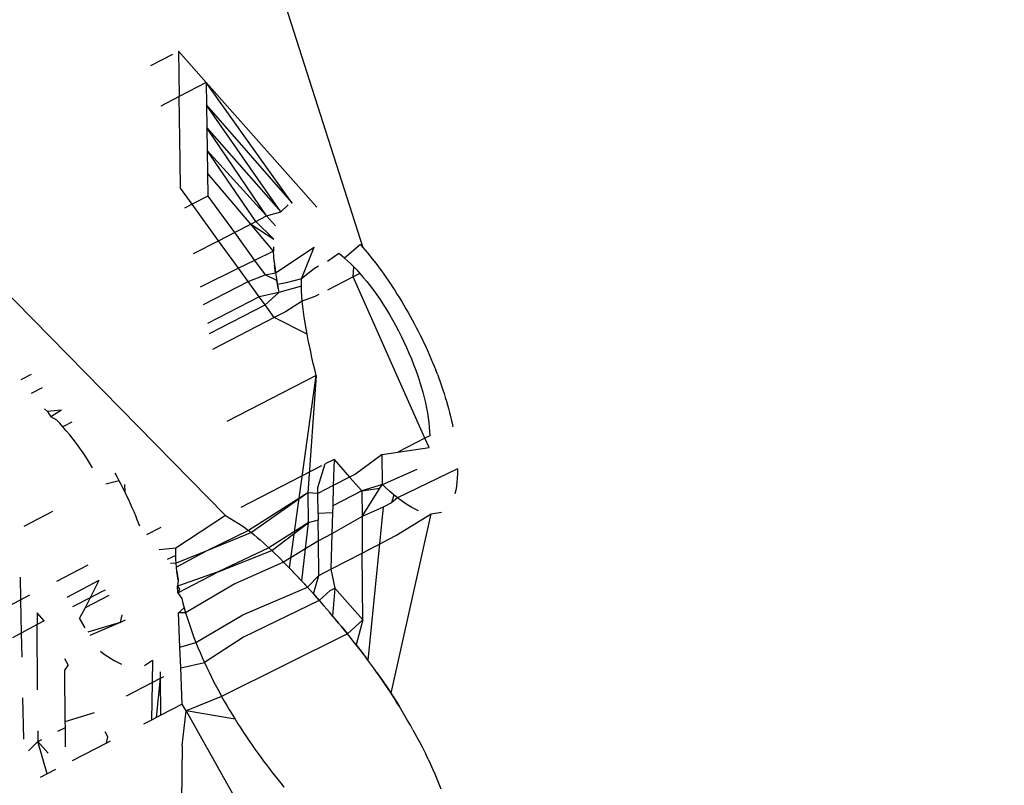
# Model space of a CAD drawing. Units: millimetres. Extents: x -337 to 4003, y 182 to 2628.
# Drawn here: x 762 to 763, y 560 to 560 of the extents above; entities that cross this region are included whole.
import ezdxf

# ---------------------------------------------------------------- set-up
doc = ezdxf.new("R2010")
doc.units = ezdxf.units.MM
doc.header["$LTSCALE"] = 45
doc.header["$PDSIZE"] = -1
doc.layers.add('VP-DIM', color=7, linetype='Continuous')
doc.layers.add('VP-EQ', color=7, linetype='Continuous', true_color=0x8a3492)
doc.dimstyles.get("Standard").update_dxf_attribs({"dimtxt": 14, "dimasz": 20, "dimexe": 20, "dimexo": 50, "dimgap": 20, "dimtad": 0, "dimdec": 0, "dimzin": 0, "dimdsep": 46, "dimtxsty": 'Standard', "dimcen": -0.09, "dimadec": 0, "dimazin": 0, "dimtfac": 1, "dimtdec": 4, "dimtofl": 0, "dimtmove": 0, "dimatfit": 3, "dimfxl": 70, "dimfxlon": 1, "dimtolj": 1, "dimtzin": 0, "dimarcsym": 0})

# ---------------------------------------------------------------- blocks, each defined once
blk = doc.blocks.new('*D1280')
at = {"layer": 'Defpoints', "color": 0}
for p in [(336.26692, 710.50765), (694.58139, 332.92207), (1599.42416, 332.92207)]:
    blk.add_point(p, dxfattribs=at)
at = {"layer": 'VP-DIM', "color": 0, "lineweight": -2}
for p, q in [((1529.42416, 710.50765), (1619.42416, 710.50765)), ((1599.42416, 690.50765), (1599.42416, 568.01546)), ((1599.42416, 352.92207), (1599.42416, 493.01546)), ((1529.42416, 332.92207), (1619.42416, 332.92207))]:
    blk.add_line(p, q, dxfattribs=at)
at = {"layer": 'VP-DIM', "color": 0}
for points in [[(1602.75749, 690.50765), (1596.09082, 690.50765), (1599.42416, 710.50765)], [(1596.09082, 352.92207), (1602.75749, 352.92207), (1599.42416, 332.92207)]]:
    blk.add_solid(points, dxfattribs=at)
at = {"layer": 'VP-DIM', "color": 0, "insert": (1599.42416, 530.51546), "char_height": 14, "attachment_point": 5, "rotation": 90}
blk.add_mtext('\\A1;380', dxfattribs=at)
blk = doc.blocks.new('*D1281')
at = {"layer": 'Defpoints', "color": 0}
for p in [(326.63136, 954.50765), (1214.88326, 490.84823), (326.63136, 342.55762)]:
    blk.add_point(p, dxfattribs=at)
at = {"layer": 'VP-DIM', "color": 0, "lineweight": -2}
for p, q in [((326.63136, 884.50765), (326.63136, 974.50765)), ((1214.88326, 884.50765), (1214.88326, 974.50765)), ((346.63136, 954.50765), (707.26962, 954.50765)), ((1194.88326, 954.50765), (782.26962, 954.50765))]:
    blk.add_line(p, q, dxfattribs=at)
at = {"layer": 'VP-DIM', "color": 0}
for points in [[(346.63136, 957.84098), (346.63136, 951.17432), (326.63136, 954.50765)], [(1194.88326, 951.17432), (1194.88326, 957.84098), (1214.88326, 954.50765)]]:
    blk.add_solid(points, dxfattribs=at)
at = {"layer": 'VP-DIM', "color": 0, "insert": (744.76962, 954.50765), "char_height": 14, "attachment_point": 5}
blk.add_mtext('\\A1;890', dxfattribs=at)
blk = doc.blocks.new('*D1282')
at = {"layer": 'Defpoints', "color": 0}
for p in [(175.75736, 1068.7116), (1415.76147, 519.52668), (175.75736, 341.68362)]:
    blk.add_point(p, dxfattribs=at)
at = {"layer": 'VP-DIM', "color": 0, "lineweight": -2}
for p, q in [((175.75736, 998.7116), (175.75736, 1088.7116)), ((1415.76147, 998.7116), (1415.76147, 1088.7116)), ((195.75736, 1068.7116), (705.24629, 1068.7116)), ((1395.76147, 1068.7116), (789.57962, 1068.7116))]:
    blk.add_line(p, q, dxfattribs=at)
at = {"layer": 'VP-DIM', "color": 0}
for points in [[(195.75736, 1072.04493), (195.75736, 1065.37827), (175.75736, 1068.7116)], [(1395.76147, 1065.37827), (1395.76147, 1072.04493), (1415.76147, 1068.7116)]]:
    blk.add_solid(points, dxfattribs=at)
at = {"layer": 'VP-DIM', "color": 0, "insert": (747.41296, 1068.7116), "char_height": 14, "attachment_point": 5}
blk.add_mtext('\\A1;1240', dxfattribs=at)
blk = doc.blocks.new('*D1283')
at = {"layer": 'Defpoints', "color": 0}
for p in [(335.0632, 861.71137), (695.78839, 181.71507), (1683.42579, 181.71507)]:
    blk.add_point(p, dxfattribs=at)
at = {"layer": 'VP-DIM', "color": 0, "lineweight": -2}
for p, q in [((1613.42579, 861.71137), (1703.42579, 861.71137)), ((1683.42579, 841.71137), (1683.42579, 567.78048)), ((1683.42579, 201.71507), (1683.42579, 492.78048)), ((1613.42579, 181.71507), (1703.42579, 181.71507))]:
    blk.add_line(p, q, dxfattribs=at)
at = {"layer": 'VP-DIM', "color": 0}
for points in [[(1686.75913, 841.71137), (1680.09246, 841.71137), (1683.42579, 861.71137)], [(1680.09246, 201.71507), (1686.75913, 201.71507), (1683.42579, 181.71507)]]:
    blk.add_solid(points, dxfattribs=at)
at = {"layer": 'VP-DIM', "color": 0, "insert": (1683.42579, 530.28048), "char_height": 14, "attachment_point": 5, "rotation": 90}
blk.add_mtext('\\A1;680', dxfattribs=at)
blk = doc.blocks.new('2601_')
at = {"color": 0}
for p, q in [((-1462.90198, -1188.937), (-1462.66552, -1189.67614)), ((-1462.79547, -1189.53773), (-1462.7759, -1189.5599)), ((-1462.79547, -1189.53773), (-1462.79497, -1189.56974)), ((-1462.81502, -1189.54782), (-1462.79957, -1189.53985)), ((-1463.06432, -1189.55761), (-1462.76242, -1189.86526)), ((-1462.7759, -1189.5599), (-1462.79497, -1189.56974)), ((-1462.7759, -1189.5599), (-1462.77564, -1189.57589)), ((-1462.71533, -1189.6449), (-1462.7759, -1189.5599)), ((-1462.7759, -1189.5599), (-1462.69787, -1189.64777)), ((-1462.79497, -1189.56974), (-1462.80807, -1189.57651)), ((-1462.79433, -1189.61493), (-1462.79497, -1189.56974)), ((-1462.77564, -1189.57589), (-1462.7754, -1189.59188)), ((-1462.72337, -1189.65112), (-1462.77564, -1189.57589)), ((-1462.77564, -1189.57589), (-1462.71533, -1189.6449)), ((-1462.7754, -1189.59188), (-1462.77516, -1189.60789)), ((-1462.7754, -1189.59188), (-1462.72337, -1189.65112)), ((-1462.73336, -1189.65393), (-1462.7754, -1189.59188)), ((-1462.77516, -1189.60789), (-1462.77494, -1189.6239)), ((-1462.74087, -1189.65781), (-1462.77516, -1189.60789)), ((-1462.77516, -1189.60789), (-1462.73336, -1189.65393)), ((-1462.79409, -1189.63426), (-1462.79433, -1189.61493)), ((-1462.77494, -1189.6239), (-1462.77473, -1189.63991)), ((-1462.74454, -1189.65971), (-1462.77494, -1189.6239)), ((-1462.78585, -1189.64565), (-1462.79409, -1189.63426)), ((-1462.77473, -1189.63991), (-1462.78585, -1189.64565)), ((-1462.77473, -1189.63991), (-1462.75608, -1189.66566)), ((-1462.78585, -1189.64565), (-1462.79127, -1189.64845)), ((-1462.76721, -1189.67141), (-1462.78585, -1189.64565)), ((-1462.72337, -1189.65112), (-1462.7181, -1189.64606)), ((-1462.74087, -1189.65781), (-1462.73336, -1189.65393)), ((-1462.73336, -1189.65393), (-1462.72337, -1189.65112)), ((-1462.73336, -1189.65393), (-1462.72708, -1189.66085)), ((-1462.75608, -1189.66566), (-1462.74454, -1189.65971)), ((-1462.74454, -1189.65971), (-1462.74087, -1189.65781)), ((-1462.72841, -1189.67872), (-1462.74454, -1189.65971)), ((-1462.74454, -1189.65971), (-1462.72828, -1189.67034)), ((-1462.72828, -1189.67034), (-1462.74087, -1189.65781)), ((-1462.76721, -1189.67141), (-1462.75608, -1189.66566)), ((-1462.75608, -1189.66566), (-1462.74184, -1189.68534)), ((-1462.78489, -1189.68054), (-1462.76721, -1189.67141)), ((-1462.75311, -1189.69089), (-1462.76721, -1189.67141)), ((-1462.72844, -1189.67568), (-1462.72841, -1189.67872)), ((-1462.72704, -1189.69405), (-1462.69984, -1189.67608)), ((-1462.70875, -1189.69823), (-1462.69984, -1189.67608)), ((-1462.66718, -1189.6742), (-1462.67833, -1189.68365)), ((-1462.66718, -1189.6742), (-1462.66552, -1189.67614)), ((-1462.66552, -1189.67614), (-1462.66386, -1189.67809)), ((-1462.66552, -1189.67614), (-1462.6622, -1189.68007)), ((-1462.72841, -1189.67872), (-1462.74184, -1189.68534)), ((-1462.72795, -1189.68616), (-1462.72841, -1189.67872)), ((-1462.68248, -1189.68043), (-1462.6904, -1189.68619)), ((-1462.68042, -1189.68196), (-1462.68248, -1189.68043)), ((-1462.67833, -1189.68365), (-1462.68248, -1189.68043)), ((-1462.67833, -1189.68365), (-1462.68042, -1189.68196)), ((-1462.67833, -1189.68365), (-1462.67622, -1189.68551)), ((-1462.67409, -1189.68755), (-1462.67833, -1189.68365)), ((-1462.66386, -1189.67809), (-1462.6622, -1189.68007)), ((-1462.6622, -1189.68007), (-1462.66055, -1189.68208)), ((-1462.6622, -1189.68007), (-1462.6589, -1189.68412)), ((-1462.66055, -1189.68208), (-1462.6589, -1189.68412)), ((-1462.74184, -1189.68534), (-1462.75311, -1189.69089)), ((-1462.74184, -1189.68534), (-1462.73446, -1189.69553)), ((-1462.72795, -1189.68616), (-1462.7277, -1189.68873)), ((-1462.7277, -1189.68873), (-1462.7274, -1189.69136)), ((-1462.72704, -1189.69405), (-1462.7277, -1189.68873)), ((-1462.69676, -1189.68947), (-1462.69962, -1189.69095)), ((-1462.67622, -1189.68551), (-1462.67409, -1189.68755)), ((-1462.67409, -1189.68755), (-1462.67192, -1189.68975)), ((-1462.6724, -1189.69697), (-1462.67192, -1189.68975)), ((-1462.67192, -1189.68975), (-1462.66975, -1189.69207)), ((-1462.6589, -1189.68412), (-1462.65726, -1189.6862)), ((-1462.6589, -1189.68412), (-1462.65562, -1189.68832)), ((-1462.65726, -1189.6862), (-1462.65562, -1189.68832)), ((-1462.65562, -1189.68832), (-1462.65399, -1189.69049)), ((-1462.65399, -1189.69049), (-1462.65237, -1189.6927)), ((-1462.75311, -1189.69089), (-1462.78018, -1189.70423)), ((-1462.74643, -1189.70012), (-1462.75311, -1189.69089)), ((-1462.74643, -1189.70012), (-1462.73446, -1189.69553)), ((-1462.73446, -1189.69553), (-1462.72704, -1189.69405)), ((-1462.72618, -1189.69956), (-1462.73446, -1189.69553)), ((-1462.7274, -1189.69136), (-1462.72704, -1189.69405)), ((-1462.72704, -1189.69405), (-1462.72663, -1189.69679)), ((-1462.72663, -1189.69679), (-1462.72618, -1189.69956)), ((-1462.69962, -1189.69095), (-1462.70875, -1189.69823)), ((-1462.6724, -1189.69697), (-1462.69037, -1189.70624)), ((-1462.66756, -1189.69447), (-1462.6724, -1189.69697)), ((-1462.62174, -1189.81075), (-1462.6724, -1189.69697)), ((-1462.66975, -1189.69207), (-1462.66756, -1189.69447)), ((-1462.66756, -1189.69447), (-1462.66515, -1189.69729)), ((-1462.66515, -1189.69729), (-1462.66274, -1189.70019)), ((-1462.65237, -1189.6927), (-1462.65075, -1189.69494)), ((-1462.65075, -1189.69494), (-1462.64914, -1189.69723)), ((-1462.64914, -1189.69723), (-1462.64753, -1189.69955)), ((-1462.77779, -1189.7163), (-1462.74643, -1189.70012)), ((-1462.73854, -1189.71104), (-1462.74643, -1189.70012)), ((-1462.72618, -1189.69956), (-1462.72569, -1189.70236)), ((-1462.72518, -1189.70518), (-1462.72618, -1189.69956)), ((-1462.71955, -1189.70124), (-1462.72569, -1189.70236)), ((-1462.72569, -1189.70236), (-1462.72518, -1189.70518)), ((-1462.72569, -1189.70236), (-1462.72466, -1189.70802)), ((-1462.70884, -1189.70349), (-1462.72466, -1189.70802)), ((-1462.70875, -1189.69823), (-1462.71955, -1189.70124)), ((-1462.70884, -1189.70349), (-1462.70875, -1189.69823)), ((-1462.70884, -1189.70349), (-1462.70881, -1189.70084)), ((-1462.7087, -1189.70694), (-1462.70884, -1189.70349)), ((-1462.70881, -1189.70084), (-1462.70875, -1189.69823)), ((-1462.66274, -1189.70019), (-1462.66035, -1189.70319)), ((-1462.66035, -1189.70319), (-1462.65797, -1189.70631)), ((-1462.64753, -1189.69955), (-1462.64593, -1189.70192)), ((-1462.64593, -1189.70192), (-1462.64434, -1189.70432)), ((-1462.64434, -1189.70432), (-1462.64275, -1189.70677)), ((-1462.73854, -1189.71104), (-1462.77508, -1189.72991)), ((-1462.72466, -1189.70802), (-1462.73854, -1189.71104)), ((-1462.73443, -1189.71671), (-1462.73854, -1189.71104)), ((-1462.72466, -1189.70802), (-1462.73443, -1189.71671)), ((-1462.72518, -1189.70518), (-1462.72466, -1189.70802)), ((-1462.7085, -1189.71046), (-1462.7087, -1189.70694)), ((-1462.70821, -1189.71408), (-1462.7085, -1189.71046)), ((-1462.69933, -1189.71087), (-1462.70821, -1189.71408)), ((-1462.69645, -1189.70938), (-1462.69933, -1189.71087)), ((-1462.65797, -1189.70631), (-1462.65561, -1189.70956)), ((-1462.65561, -1189.70956), (-1462.6533, -1189.7129)), ((-1462.64275, -1189.70677), (-1462.64118, -1189.70925)), ((-1462.64118, -1189.70925), (-1462.63962, -1189.71176)), ((-1462.77368, -1189.73697), (-1462.73443, -1189.71671)), ((-1462.72796, -1189.72565), (-1462.73443, -1189.71671)), ((-1462.70821, -1189.71408), (-1462.71993, -1189.7215)), ((-1462.70782, -1189.71779), (-1462.70821, -1189.71408)), ((-1462.70734, -1189.72159), (-1462.70782, -1189.71779)), ((-1462.6533, -1189.7129), (-1462.65102, -1189.71634)), ((-1462.65102, -1189.71634), (-1462.64878, -1189.71989)), ((-1462.63962, -1189.71176), (-1462.63807, -1189.7143)), ((-1462.63807, -1189.7143), (-1462.63655, -1189.71685)), ((-1462.63655, -1189.71685), (-1462.63504, -1189.71942)), ((-1462.71993, -1189.7215), (-1462.72796, -1189.72565)), ((-1462.7068, -1189.72545), (-1462.70734, -1189.72159)), ((-1462.70618, -1189.72938), (-1462.7068, -1189.72545)), ((-1462.64878, -1189.71989), (-1462.64659, -1189.72353)), ((-1462.64659, -1189.72353), (-1462.64445, -1189.72726)), ((-1462.63504, -1189.71942), (-1462.63355, -1189.72201)), ((-1462.63355, -1189.72201), (-1462.63208, -1189.72462)), ((-1462.63208, -1189.72462), (-1462.63063, -1189.72725)), ((-1462.72796, -1189.72565), (-1462.77146, -1189.74811)), ((-1462.70477, -1189.73739), (-1462.72796, -1189.72565)), ((-1462.7055, -1189.73336), (-1462.70618, -1189.72938)), ((-1462.64445, -1189.72726), (-1462.64236, -1189.73106)), ((-1462.64236, -1189.73106), (-1462.64033, -1189.73493)), ((-1462.63063, -1189.72725), (-1462.62921, -1189.72989)), ((-1462.62921, -1189.72989), (-1462.6278, -1189.73255)), ((-1462.70477, -1189.73739), (-1462.7055, -1189.73336)), ((-1462.70398, -1189.74146), (-1462.70477, -1189.73739)), ((-1462.64033, -1189.73493), (-1462.63837, -1189.73884)), ((-1462.63837, -1189.73884), (-1462.63648, -1189.74279)), ((-1462.6278, -1189.73255), (-1462.62641, -1189.73523)), ((-1462.62641, -1189.73523), (-1462.62505, -1189.73793)), ((-1462.62505, -1189.73793), (-1462.62371, -1189.74064)), ((-1462.70314, -1189.74556), (-1462.70398, -1189.74146)), ((-1462.70226, -1189.7497), (-1462.70314, -1189.74556)), ((-1462.63648, -1189.74279), (-1462.63465, -1189.74677)), ((-1462.62371, -1189.74064), (-1462.6224, -1189.74338)), ((-1462.6224, -1189.74338), (-1462.62111, -1189.74612)), ((-1462.62111, -1189.74612), (-1462.61984, -1189.74889)), ((-1462.70135, -1189.75386), (-1462.70226, -1189.7497)), ((-1462.63465, -1189.74677), (-1462.63291, -1189.75076)), ((-1462.63291, -1189.75076), (-1462.63124, -1189.75475)), ((-1462.61984, -1189.74889), (-1462.6186, -1189.75167)), ((-1462.6186, -1189.75167), (-1462.61739, -1189.75445)), ((-1462.7004, -1189.75805), (-1462.70135, -1189.75386)), ((-1462.69942, -1189.76225), (-1462.7004, -1189.75805)), ((-1462.63124, -1189.75475), (-1462.62966, -1189.75873)), ((-1462.62966, -1189.75873), (-1462.62816, -1189.7627)), ((-1462.61739, -1189.75445), (-1462.61621, -1189.75723)), ((-1462.61621, -1189.75723), (-1462.61507, -1189.76001)), ((-1462.61507, -1189.76001), (-1462.61397, -1189.76278)), ((-1462.89937, -1189.76575), (-1462.90675, -1189.76956)), ((-1462.69843, -1189.76648), (-1462.76136, -1189.79897)), ((-1462.71716, -1189.90236), (-1462.69843, -1189.76648)), ((-1462.69843, -1189.76648), (-1462.7043, -1189.84918)), ((-1462.69843, -1189.76648), (-1462.69942, -1189.76225)), ((-1462.62816, -1189.7627), (-1462.62675, -1189.76665)), ((-1462.62675, -1189.76665), (-1462.62544, -1189.77056)), ((-1462.61291, -1189.76554), (-1462.61397, -1189.76278)), ((-1462.61291, -1189.76554), (-1462.61188, -1189.7683)), ((-1462.62544, -1189.77056), (-1462.62423, -1189.77444)), ((-1462.61188, -1189.7683), (-1462.61089, -1189.77104)), ((-1462.61089, -1189.77104), (-1462.60994, -1189.77377)), ((-1462.60994, -1189.77377), (-1462.60903, -1189.77649)), ((-1462.8991, -1189.77895), (-1462.89148, -1189.77501)), ((-1462.62423, -1189.77444), (-1462.62313, -1189.77828)), ((-1462.62313, -1189.77828), (-1462.62213, -1189.78206)), ((-1462.60903, -1189.77649), (-1462.60815, -1189.7792)), ((-1462.60815, -1189.7792), (-1462.60732, -1189.78189)), ((-1462.62213, -1189.78206), (-1462.62125, -1189.78578)), ((-1462.62125, -1189.78578), (-1462.62049, -1189.78941)), ((-1462.60732, -1189.78189), (-1462.60652, -1189.78456)), ((-1462.60652, -1189.78456), (-1462.60576, -1189.78722)), ((-1462.60576, -1189.78722), (-1462.60504, -1189.78985)), ((-1462.88991, -1189.79011), (-1462.88782, -1189.79181)), ((-1462.87801, -1189.79083), (-1462.88782, -1189.79181)), ((-1462.88782, -1189.79181), (-1462.88545, -1189.79571)), ((-1462.87801, -1189.79083), (-1462.88545, -1189.79571)), ((-1462.62049, -1189.78941), (-1462.61984, -1189.79293)), ((-1462.61984, -1189.79293), (-1462.61931, -1189.79635)), ((-1462.60504, -1189.78985), (-1462.60435, -1189.79247)), ((-1462.60435, -1189.79247), (-1462.60371, -1189.79507)), ((-1462.88142, -1189.7979), (-1462.88545, -1189.79571)), ((-1462.87924, -1189.80022), (-1462.88142, -1189.7979)), ((-1462.87705, -1189.80262), (-1462.87924, -1189.80022)), ((-1462.87075, -1189.79937), (-1462.87705, -1189.80262)), ((-1462.61931, -1189.79635), (-1462.61891, -1189.79964)), ((-1462.61891, -1189.79964), (-1462.61863, -1189.80283)), ((-1462.60371, -1189.79507), (-1462.60311, -1189.79763)), ((-1462.60311, -1189.79763), (-1462.60255, -1189.80017)), ((-1462.60255, -1189.80017), (-1462.60204, -1189.80267)), ((-1462.87464, -1189.80545), (-1462.87705, -1189.80262)), ((-1462.87223, -1189.80835), (-1462.87464, -1189.80545)), ((-1462.86984, -1189.81134), (-1462.87223, -1189.80835)), ((-1462.61863, -1189.80283), (-1462.61843, -1189.80593)), ((-1462.61843, -1189.80593), (-1462.6183, -1189.80898)), ((-1462.86746, -1189.81447), (-1462.86984, -1189.81134)), ((-1462.8651, -1189.81771), (-1462.86746, -1189.81447)), ((-1462.62174, -1189.81075), (-1462.64067, -1189.82053)), ((-1462.6183, -1189.80898), (-1462.62174, -1189.81075)), ((-1462.61878, -1189.81738), (-1462.62174, -1189.81075)), ((-1462.86279, -1189.82105), (-1462.8651, -1189.81771)), ((-1462.86051, -1189.8245), (-1462.86279, -1189.82105)), ((-1462.65192, -1189.82214), (-1462.67068, -1189.83602)), ((-1462.65192, -1189.82214), (-1462.64067, -1189.82053)), ((-1462.6517, -1189.8433), (-1462.65192, -1189.82214)), ((-1462.64067, -1189.82053), (-1462.61878, -1189.81738)), ((-1462.85827, -1189.82804), (-1462.86051, -1189.8245)), ((-1462.85608, -1189.83169), (-1462.85827, -1189.82804)), ((-1462.6973, -1189.84557), (-1462.69195, -1189.82888)), ((-1462.68575, -1189.82568), (-1462.69195, -1189.82888)), ((-1462.68575, -1189.82568), (-1462.68628, -1189.84407)), ((-1462.68575, -1189.82568), (-1462.67476, -1189.83813)), ((-1462.83869, -1189.83804), (-1462.84012, -1189.8354)), ((-1462.69457, -1189.83023), (-1462.75153, -1189.85964)), ((-1462.67068, -1189.83602), (-1462.67476, -1189.83813)), ((-1462.6517, -1189.8433), (-1462.62714, -1189.83247)), ((-1462.59872, -1189.83237), (-1462.641, -1189.85275)), ((-1462.59876, -1189.83564), (-1462.59888, -1189.8388)), ((-1462.59872, -1189.83237), (-1462.59876, -1189.83564)), ((-1462.83729, -1189.84071), (-1462.84684, -1189.8431)), ((-1462.83729, -1189.84071), (-1462.83869, -1189.83804)), ((-1462.8359, -1189.84339), (-1462.83729, -1189.84071)), ((-1462.83454, -1189.84608), (-1462.8359, -1189.84339)), ((-1462.8332, -1189.8488), (-1462.83324, -1189.84342)), ((-1462.67476, -1189.83813), (-1462.68628, -1189.84407)), ((-1462.67476, -1189.83813), (-1462.66618, -1189.84785)), ((-1462.6517, -1189.8433), (-1462.66618, -1189.84785)), ((-1462.65343, -1189.84604), (-1462.6517, -1189.8433)), ((-1462.649, -1189.84583), (-1462.6517, -1189.8433)), ((-1462.5991, -1189.84183), (-1462.59944, -1189.8447)), ((-1462.59888, -1189.8388), (-1462.5991, -1189.84183)), ((-1462.8332, -1189.8488), (-1462.83454, -1189.84608)), ((-1462.83189, -1189.85153), (-1462.8332, -1189.8488)), ((-1462.7043, -1189.84918), (-1462.74611, -1189.8757)), ((-1462.7043, -1189.84918), (-1462.74409, -1189.87728)), ((-1462.69724, -1189.84973), (-1462.7043, -1189.84918)), ((-1462.7043, -1189.84918), (-1462.70409, -1189.87034)), ((-1462.69724, -1189.84973), (-1462.6973, -1189.84557)), ((-1462.68628, -1189.84407), (-1462.69724, -1189.84973)), ((-1462.69704, -1189.86378), (-1462.69724, -1189.84973)), ((-1462.68628, -1189.84407), (-1462.68669, -1189.85843)), ((-1462.66618, -1189.84785), (-1462.68669, -1189.85843)), ((-1462.66618, -1189.84785), (-1462.65343, -1189.84604)), ((-1462.66618, -1189.84785), (-1462.66603, -1189.866)), ((-1462.66603, -1189.866), (-1462.65343, -1189.84604)), ((-1462.64631, -1189.84827), (-1462.649, -1189.84583)), ((-1462.64364, -1189.85059), (-1462.64631, -1189.84827)), ((-1462.59992, -1189.8474), (-1462.60051, -1189.84994)), ((-1462.59944, -1189.8447), (-1462.59992, -1189.8474)), ((-1462.8306, -1189.85428), (-1462.83189, -1189.85153)), ((-1462.82933, -1189.85704), (-1462.8306, -1189.85428)), ((-1462.82809, -1189.85982), (-1462.82933, -1189.85704)), ((-1462.64521, -1189.85637), (-1462.6511, -1189.85941)), ((-1462.64364, -1189.85059), (-1462.64521, -1189.85637)), ((-1462.641, -1189.85275), (-1462.64521, -1189.85637)), ((-1462.641, -1189.85275), (-1462.64364, -1189.85059)), ((-1462.6384, -1189.85473), (-1462.641, -1189.85275)), ((-1462.63584, -1189.85654), (-1462.6384, -1189.85473)), ((-1462.63333, -1189.85817), (-1462.63584, -1189.85654)), ((-1462.88443, -1189.86251), (-1462.90458, -1189.87291)), ((-1462.82688, -1189.86261), (-1462.82809, -1189.85982)), ((-1462.8257, -1189.86539), (-1462.82688, -1189.86261)), ((-1462.68683, -1189.86328), (-1462.69704, -1189.86378)), ((-1462.69704, -1189.86378), (-1462.69698, -1189.86852)), ((-1462.68683, -1189.86328), (-1462.68725, -1189.87808)), ((-1462.68669, -1189.85843), (-1462.68683, -1189.86328)), ((-1462.6511, -1189.85941), (-1462.66603, -1189.866)), ((-1462.6511, -1189.85941), (-1462.66188, -1189.96727)), ((-1462.64559, -1189.99055), (-1462.61734, -1189.86399)), ((-1462.64207, -1189.87941), (-1462.61734, -1189.86399)), ((-1462.63087, -1189.8596), (-1462.63333, -1189.85817)), ((-1462.62846, -1189.86083), (-1462.63087, -1189.8596)), ((-1462.6261, -1189.86187), (-1462.62846, -1189.86083)), ((-1462.61734, -1189.86399), (-1462.60991, -1189.86279)), ((-1462.82457, -1189.86817), (-1462.8257, -1189.86539)), ((-1462.82279, -1189.87263), (-1462.82457, -1189.86817)), ((-1462.76242, -1189.86526), (-1462.79735, -1189.88821)), ((-1462.76242, -1189.86526), (-1462.75011, -1189.87275)), ((-1462.70409, -1189.87034), (-1462.73173, -1189.88799)), ((-1462.72966, -1189.88993), (-1462.70409, -1189.87034)), ((-1462.70409, -1189.87034), (-1462.70878, -1189.91125)), ((-1462.69698, -1189.86852), (-1462.70409, -1189.87034)), ((-1462.69677, -1189.88299), (-1462.69698, -1189.86852)), ((-1462.66603, -1189.866), (-1462.68725, -1189.87808)), ((-1462.66603, -1189.866), (-1462.66585, -1189.89169)), ((-1462.81786, -1189.87868), (-1462.80769, -1189.87343)), ((-1462.74611, -1189.8757), (-1462.77543, -1189.8901)), ((-1462.74409, -1189.87728), (-1462.77543, -1189.8901)), ((-1462.75011, -1189.87275), (-1462.74611, -1189.8757)), ((-1462.74611, -1189.8757), (-1462.74409, -1189.87728)), ((-1462.74409, -1189.87728), (-1462.74205, -1189.87892)), ((-1462.68725, -1189.87808), (-1462.69677, -1189.88299)), ((-1462.68725, -1189.87808), (-1462.68797, -1189.90311)), ((-1462.74205, -1189.87892), (-1462.74, -1189.88064)), ((-1462.74, -1189.88064), (-1462.73794, -1189.8824)), ((-1462.73794, -1189.8824), (-1462.73587, -1189.88422)), ((-1462.73587, -1189.88422), (-1462.7338, -1189.88609)), ((-1462.69677, -1189.88299), (-1462.72134, -1189.89808)), ((-1462.69642, -1189.90748), (-1462.69677, -1189.88299)), ((-1462.66585, -1189.89169), (-1462.64207, -1189.87941)), ((-1462.79735, -1189.88821), (-1462.80914, -1189.88938)), ((-1462.79742, -1189.89075), (-1462.79735, -1189.88821)), ((-1462.79742, -1189.89338), (-1462.79742, -1189.89075)), ((-1462.77543, -1189.8901), (-1462.79722, -1189.89886)), ((-1462.77543, -1189.8901), (-1462.79701, -1189.90171)), ((-1462.73173, -1189.88799), (-1462.76742, -1189.90488)), ((-1462.76742, -1189.90488), (-1462.72966, -1189.88993)), ((-1462.7338, -1189.88609), (-1462.73173, -1189.88799)), ((-1462.73173, -1189.88799), (-1462.72966, -1189.88993)), ((-1462.72966, -1189.88993), (-1462.72758, -1189.89192)), ((-1462.72758, -1189.89192), (-1462.7255, -1189.89394)), ((-1462.68797, -1189.90311), (-1462.66585, -1189.89169)), ((-1462.66558, -1189.9387), (-1462.66585, -1189.89169)), ((-1462.79742, -1189.89338), (-1462.80346, -1189.89635)), ((-1462.79722, -1189.89886), (-1462.80115, -1189.89919)), ((-1462.79735, -1189.89609), (-1462.79742, -1189.89338)), ((-1462.79722, -1189.89886), (-1462.79735, -1189.89609)), ((-1462.79701, -1189.90171), (-1462.79722, -1189.89886)), ((-1462.72134, -1189.89808), (-1462.75585, -1189.91349)), ((-1462.7255, -1189.89394), (-1462.72342, -1189.89599)), ((-1462.72342, -1189.89599), (-1462.72134, -1189.89808)), ((-1462.72134, -1189.89808), (-1462.71925, -1189.90021)), ((-1462.88125, -1189.91142), (-1462.85913, -1189.89999)), ((-1462.7967, -1189.90465), (-1462.79701, -1189.90171)), ((-1462.7967, -1189.90465), (-1462.79631, -1189.90768)), ((-1462.79584, -1189.91077), (-1462.7967, -1189.90465)), ((-1462.76742, -1189.90488), (-1462.79627, -1189.91501)), ((-1462.79608, -1189.91968), (-1462.76742, -1189.90488)), ((-1462.71925, -1189.90021), (-1462.71716, -1189.90236)), ((-1462.71716, -1189.90236), (-1462.71507, -1189.90455)), ((-1462.71297, -1189.90676), (-1462.71716, -1189.90236)), ((-1462.71507, -1189.90455), (-1462.71297, -1189.90676)), ((-1462.69642, -1189.90748), (-1462.68797, -1189.90311)), ((-1462.68797, -1189.90311), (-1462.68515, -1189.91653)), ((-1462.90726, -1189.90862), (-1462.90693, -1189.92467)), ((-1462.8516, -1189.91115), (-1462.87424, -1189.92299)), ((-1462.8516, -1189.91115), (-1462.85779, -1189.9232)), ((-1462.79631, -1189.90768), (-1462.79584, -1189.91077)), ((-1462.79584, -1189.91077), (-1462.79627, -1189.91501)), ((-1462.71297, -1189.90676), (-1462.71088, -1189.90899)), ((-1462.70878, -1189.91125), (-1462.71297, -1189.90676)), ((-1462.71088, -1189.90899), (-1462.70878, -1189.91125)), ((-1462.70878, -1189.91125), (-1462.70668, -1189.91353)), ((-1462.70878, -1189.91125), (-1462.70458, -1189.91583)), ((-1462.70458, -1189.91583), (-1462.69642, -1189.90748)), ((-1462.70037, -1189.92047), (-1462.69642, -1189.90748)), ((-1462.84984, -1189.9191), (-1462.85779, -1189.9232)), ((-1462.84713, -1189.91777), (-1462.84984, -1189.9191)), ((-1462.79627, -1189.91501), (-1462.79468, -1189.91712)), ((-1462.79608, -1189.91968), (-1462.79627, -1189.91501)), ((-1462.79468, -1189.91712), (-1462.79608, -1189.91968)), ((-1462.79608, -1189.91968), (-1462.79321, -1189.92366)), ((-1462.75585, -1189.91349), (-1462.79047, -1189.93379)), ((-1462.75001, -1189.93516), (-1462.70458, -1189.91583)), ((-1462.70668, -1189.91353), (-1462.70458, -1189.91583)), ((-1462.70458, -1189.91583), (-1462.70248, -1189.91814)), ((-1462.70458, -1189.91583), (-1462.70037, -1189.92047)), ((-1462.70248, -1189.91814), (-1462.70037, -1189.92047)), ((-1462.69617, -1189.92519), (-1462.6884, -1189.91821)), ((-1462.6884, -1189.91821), (-1462.68515, -1189.91653)), ((-1462.68515, -1189.91653), (-1462.68676, -1189.93614)), ((-1462.66558, -1189.9387), (-1462.68515, -1189.91653)), ((-1462.92202, -1189.93246), (-1462.90693, -1189.92467)), ((-1462.90693, -1189.92467), (-1462.90032, -1189.92126)), ((-1462.90693, -1189.92467), (-1462.90645, -1189.9482)), ((-1462.85779, -1189.9232), (-1462.87022, -1189.92962)), ((-1462.84455, -1189.92159), (-1462.86144, -1189.93031)), ((-1462.85779, -1189.9232), (-1462.86144, -1189.93031)), ((-1462.79321, -1189.92366), (-1462.79237, -1189.927)), ((-1462.69617, -1189.92519), (-1462.74961, -1189.95104)), ((-1462.70037, -1189.92047), (-1462.69827, -1189.92281)), ((-1462.70037, -1189.92047), (-1462.69617, -1189.92519)), ((-1462.69827, -1189.92281), (-1462.69617, -1189.92519)), ((-1462.69617, -1189.92519), (-1462.69303, -1189.92882)), ((-1462.89029, -1189.93952), (-1462.89529, -1189.93386)), ((-1462.89529, -1189.93386), (-1462.89522, -1189.94217)), ((-1462.86144, -1189.93031), (-1462.86544, -1189.93751)), ((-1462.79548, -1189.93395), (-1462.79145, -1189.93038)), ((-1462.79047, -1189.93379), (-1462.79548, -1189.93395)), ((-1462.79237, -1189.927), (-1462.79145, -1189.93038)), ((-1462.79145, -1189.93038), (-1462.79047, -1189.93379)), ((-1462.79047, -1189.93379), (-1462.78942, -1189.93725)), ((-1462.69303, -1189.92882), (-1462.69094, -1189.93125)), ((-1462.68884, -1189.93369), (-1462.69303, -1189.92882)), ((-1462.69094, -1189.93125), (-1462.68884, -1189.93369)), ((-1462.68676, -1189.93614), (-1462.68884, -1189.93369)), ((-1462.89029, -1189.93952), (-1462.89522, -1189.94217)), ((-1462.8613, -1189.94434), (-1462.86544, -1189.93751)), ((-1462.83666, -1189.94063), (-1462.85935, -1189.94757)), ((-1462.83666, -1189.94063), (-1462.85799, -1189.9498)), ((-1462.83537, -1189.93519), (-1462.83666, -1189.94063)), ((-1462.83666, -1189.94063), (-1462.83298, -1189.93873)), ((-1462.79448, -1189.95809), (-1462.79548, -1189.93395)), ((-1462.78942, -1189.93725), (-1462.7883, -1189.94073)), ((-1462.7883, -1189.94073), (-1462.78712, -1189.94424)), ((-1462.7832, -1189.95481), (-1462.75001, -1189.93516)), ((-1462.68467, -1189.93862), (-1462.68676, -1189.93614)), ((-1462.68676, -1189.93614), (-1462.68258, -1189.9411)), ((-1462.68258, -1189.9411), (-1462.68467, -1189.93862)), ((-1462.67634, -1189.94869), (-1462.66558, -1189.9387)), ((-1462.66558, -1189.9387), (-1462.67012, -1189.95648)), ((-1462.89522, -1189.94217), (-1462.90645, -1189.9482)), ((-1462.8949, -1189.98808), (-1462.89522, -1189.94217)), ((-1462.78712, -1189.94424), (-1462.78587, -1189.94776)), ((-1462.78587, -1189.94776), (-1462.78457, -1189.95129)), ((-1462.6805, -1189.94361), (-1462.68258, -1189.9411)), ((-1462.67842, -1189.94614), (-1462.6805, -1189.94361)), ((-1462.6805, -1189.94361), (-1462.67634, -1189.94869)), ((-1462.67634, -1189.94869), (-1462.67842, -1189.94614)), ((-1462.90645, -1189.9482), (-1462.91271, -1189.95155)), ((-1462.90645, -1189.9482), (-1462.90611, -1189.96509)), ((-1462.78457, -1189.95129), (-1462.7832, -1189.95481)), ((-1462.74961, -1189.95104), (-1462.7772, -1189.96886)), ((-1462.67634, -1189.94869), (-1462.76509, -1189.99277)), ((-1462.67426, -1189.95126), (-1462.67634, -1189.94869)), ((-1462.67219, -1189.95386), (-1462.67426, -1189.95126)), ((-1462.67012, -1189.95648), (-1462.67219, -1189.95386)), ((-1462.85053, -1189.96092), (-1462.84793, -1189.9629)), ((-1462.79448, -1189.95809), (-1462.7832, -1189.95481)), ((-1462.79388, -1189.97266), (-1462.79448, -1189.95809)), ((-1462.7832, -1189.95481), (-1462.78178, -1189.95834)), ((-1462.78178, -1189.95834), (-1462.7803, -1189.96185)), ((-1462.66805, -1189.95913), (-1462.67012, -1189.95648)), ((-1462.67012, -1189.95648), (-1462.66599, -1189.96181)), ((-1462.66599, -1189.96181), (-1462.66805, -1189.95913)), ((-1462.87326, -1189.97052), (-1462.87564, -1189.9662)), ((-1462.84793, -1189.9629), (-1462.84537, -1189.96471)), ((-1462.84537, -1189.96471), (-1462.84286, -1189.96634)), ((-1462.84286, -1189.96634), (-1462.8404, -1189.96778)), ((-1462.8404, -1189.96778), (-1462.83798, -1189.96901)), ((-1462.81943, -1189.97096), (-1462.81376, -1189.96721)), ((-1462.81376, -1189.96721), (-1462.81409, -1189.9831)), ((-1462.7803, -1189.96185), (-1462.77878, -1189.96536)), ((-1462.77878, -1189.96536), (-1462.7772, -1189.96886)), ((-1462.66393, -1189.96452), (-1462.66599, -1189.96181)), ((-1462.66599, -1189.96181), (-1462.66188, -1189.96727)), ((-1462.66188, -1189.96727), (-1462.66393, -1189.96452)), ((-1462.65983, -1189.97005), (-1462.66188, -1189.96727)), ((-1462.87326, -1189.97052), (-1462.87557, -1189.97418)), ((-1462.87533, -1190.01052), (-1462.87557, -1189.97418)), ((-1462.83798, -1189.96901), (-1462.83563, -1189.97004)), ((-1462.80819, -1189.98005), (-1462.80821, -1189.97542)), ((-1462.79388, -1189.97266), (-1462.7772, -1189.96886)), ((-1462.79281, -1189.99824), (-1462.79388, -1189.97266)), ((-1462.7772, -1189.96886), (-1462.77558, -1189.97234)), ((-1462.77558, -1189.97234), (-1462.77392, -1189.97581)), ((-1462.65778, -1189.97287), (-1462.65983, -1189.97005)), ((-1462.65574, -1189.97572), (-1462.65778, -1189.97287)), ((-1462.81409, -1189.9831), (-1462.80819, -1189.98005)), ((-1462.81099, -1190.00762), (-1462.80819, -1189.98005)), ((-1462.80819, -1189.98005), (-1462.80589, -1189.97886)), ((-1462.80803, -1190.00609), (-1462.80819, -1189.98005)), ((-1462.77392, -1189.97581), (-1462.77222, -1189.97926)), ((-1462.77222, -1189.97926), (-1462.77049, -1189.98268)), ((-1462.6537, -1189.97861), (-1462.65574, -1189.97572)), ((-1462.65574, -1189.97572), (-1462.65166, -1189.98153)), ((-1462.65166, -1189.98153), (-1462.6537, -1189.97861)), ((-1462.64963, -1189.9845), (-1462.65166, -1189.98153)), ((-1462.65166, -1189.98153), (-1462.64761, -1189.9875)), ((-1462.83217, -1189.99243), (-1462.81409, -1189.9831)), ((-1462.81409, -1189.9831), (-1462.81464, -1190.0095)), ((-1462.77049, -1189.98268), (-1462.76872, -1189.98607)), ((-1462.76872, -1189.98607), (-1462.76692, -1189.98944)), ((-1462.76692, -1189.98944), (-1462.76509, -1189.99277)), ((-1462.64761, -1189.9875), (-1462.64963, -1189.9845)), ((-1462.64559, -1189.99055), (-1462.64761, -1189.9875)), ((-1462.64761, -1189.9875), (-1462.64359, -1189.99365)), ((-1462.90552, -1189.99385), (-1462.90493, -1190.02299)), ((-1462.76509, -1189.99277), (-1462.79014, -1190.003)), ((-1462.76509, -1189.99277), (-1462.76323, -1189.99607)), ((-1462.76323, -1189.99607), (-1462.76136, -1189.99933)), ((-1462.64359, -1189.99365), (-1462.64559, -1189.99055)), ((-1462.6416, -1189.9968), (-1462.64359, -1189.99365)), ((-1462.64359, -1189.99365), (-1462.63963, -1189.99998)), ((-1462.79281, -1189.99824), (-1462.80803, -1190.00609)), ((-1462.79298, -1190.02749), (-1462.79014, -1190.003)), ((-1462.79014, -1190.003), (-1462.79281, -1189.99824)), ((-1462.79014, -1190.003), (-1462.73371, -1190.10334)), ((-1462.75557, -1190.00894), (-1462.79014, -1190.003)), ((-1462.76136, -1189.99933), (-1462.75945, -1190.00256)), ((-1462.75945, -1190.00256), (-1462.75752, -1190.00577)), ((-1462.63963, -1189.99998), (-1462.6416, -1189.9968)), ((-1462.63768, -1190.00321), (-1462.63963, -1189.99998)), ((-1462.63575, -1190.00647), (-1462.63768, -1190.00321)), ((-1462.87533, -1190.01052), (-1462.85481, -1190.00412)), ((-1462.81464, -1190.0095), (-1462.82011, -1190.01233)), ((-1462.80803, -1190.00609), (-1462.81464, -1190.0095)), ((-1462.75752, -1190.00577), (-1462.75557, -1190.00894)), ((-1462.75557, -1190.00894), (-1462.7536, -1190.01208)), ((-1462.63384, -1190.00975), (-1462.63575, -1190.00647)), ((-1462.63195, -1190.01306), (-1462.63384, -1190.00975)), ((-1462.89475, -1190.0172), (-1462.89471, -1190.02472)), ((-1462.88059, -1190.01743), (-1462.87531, -1190.0147)), ((-1462.87531, -1190.0147), (-1462.87533, -1190.01052)), ((-1462.87524, -1190.02839), (-1462.87531, -1190.0147)), ((-1462.7536, -1190.01208), (-1462.75161, -1190.01518)), ((-1462.75161, -1190.01518), (-1462.74961, -1190.01823)), ((-1462.63008, -1190.01639), (-1462.63195, -1190.01306)), ((-1462.63008, -1190.01639), (-1462.62732, -1190.02146)), ((-1462.89471, -1190.02472), (-1462.89194, -1190.02329)), ((-1462.84542, -1190.02121), (-1462.84732, -1190.01777)), ((-1462.8462, -1190.0258), (-1462.84542, -1190.02121)), ((-1462.74961, -1190.01823), (-1462.74761, -1190.02124)), ((-1462.74761, -1190.02124), (-1462.74559, -1190.0242)), ((-1462.62732, -1190.02146), (-1462.6255, -1190.02488)), ((-1462.89471, -1190.02472), (-1462.90132, -1190.03125)), ((-1462.88804, -1190.0474), (-1462.89471, -1190.02472)), ((-1462.89471, -1190.02472), (-1462.88751, -1190.03288)), ((-1462.8462, -1190.0258), (-1462.87041, -1190.0383)), ((-1462.84363, -1190.02447), (-1462.8462, -1190.0258)), ((-1462.79298, -1190.02749), (-1462.79327, -1190.06672)), ((-1462.74559, -1190.0242), (-1462.74358, -1190.02711)), ((-1462.74358, -1190.02711), (-1462.74155, -1190.02998)), ((-1462.74155, -1190.02998), (-1462.73952, -1190.03281)), ((-1462.6255, -1190.02488), (-1462.62372, -1190.02832)), ((-1462.62372, -1190.02832), (-1462.62112, -1190.03351)), ((-1462.73952, -1190.03281), (-1462.73749, -1190.03561)), ((-1462.73749, -1190.03561), (-1462.73546, -1190.03836)), ((-1462.61944, -1190.03699), (-1462.62112, -1190.03351)), ((-1462.61944, -1190.03699), (-1462.61781, -1190.04048)), ((-1462.8822, -1190.04439), (-1462.88804, -1190.0474)), ((-1462.73546, -1190.03836), (-1462.73341, -1190.04109)), ((-1462.73341, -1190.04109), (-1462.73137, -1190.04378)), ((-1462.73137, -1190.04378), (-1462.72932, -1190.04644)), ((-1462.61781, -1190.04048), (-1462.61623, -1190.04398)), ((-1462.61623, -1190.04398), (-1462.61469, -1190.04748)), ((-1462.88804, -1190.0474), (-1462.8931, -1190.05001)), ((-1462.72932, -1190.04644), (-1462.72727, -1190.04907)), ((-1462.72727, -1190.04907), (-1462.72522, -1190.05168)), ((-1462.72522, -1190.05168), (-1462.72316, -1190.05427)), ((-1462.61469, -1190.04748), (-1462.61321, -1190.05099)), ((-1462.61321, -1190.05099), (-1462.61178, -1190.05451)), ((-1462.72316, -1190.05427), (-1462.7211, -1190.05684)), ((-1462.61178, -1190.05451), (-1462.6104, -1190.05803))]:
    blk.add_line(p, q, dxfattribs=at)
blk = doc.blocks.new('2601_2D')
at = {"layer": 'VP-EQ', "color": 0}
blk.add_blockref('2601_', (2225.17668, 1749.68753), dxfattribs=at)

msp = doc.modelspace()

# ---------------------------------------------------------------- block references
at = {"layer": 'VP-EQ', "color": 0}
msp.add_blockref('2601_2D', (0, 0), dxfattribs=at)

# ---------------------------------------------------------------- dimensions: what is measured, and where the dimension line sits
at = {"layer": 'VP-DIM', "color": 0}
dim = msp.add_linear_dim(base=(175.75736, 1068.7116), p1=(1415.76147, 519.52668), p2=(175.75736, 341.68362), dimstyle='Standard', dxfattribs=at)
dim.commit()
dim.dimension.update_dxf_attribs({"geometry": '*D1282', "text_midpoint": (747.41296, 1068.7116), "dimtype": 160})
dim = msp.add_linear_dim(base=(326.63136, 954.50765), p1=(1214.88326, 490.84823), p2=(326.63136, 342.55762), text='890', dimstyle='Standard', dxfattribs=at)
dim.commit()
dim.dimension.update_dxf_attribs({"geometry": '*D1281', "text_midpoint": (744.76962, 954.50765), "dimtype": 160})
dim = msp.add_linear_dim(base=(1683.42579, 181.71507), p1=(335.0632, 861.71137), p2=(695.78839, 181.71507), angle=90, dimstyle='Standard', dxfattribs=at)
dim.commit()
dim.dimension.update_dxf_attribs({"geometry": '*D1283', "text_midpoint": (1683.42579, 530.28048), "dimtype": 160})
dim = msp.add_linear_dim(base=(1599.42416, 332.92207), p1=(336.26692, 710.50765), p2=(694.58139, 332.92207), angle=90, text='380', dimstyle='Standard', dxfattribs=at)
dim.commit()
dim.dimension.update_dxf_attribs({"geometry": '*D1280', "text_midpoint": (1599.42416, 530.51546), "dimtype": 160})

doc.saveas('drawing.dxf')
